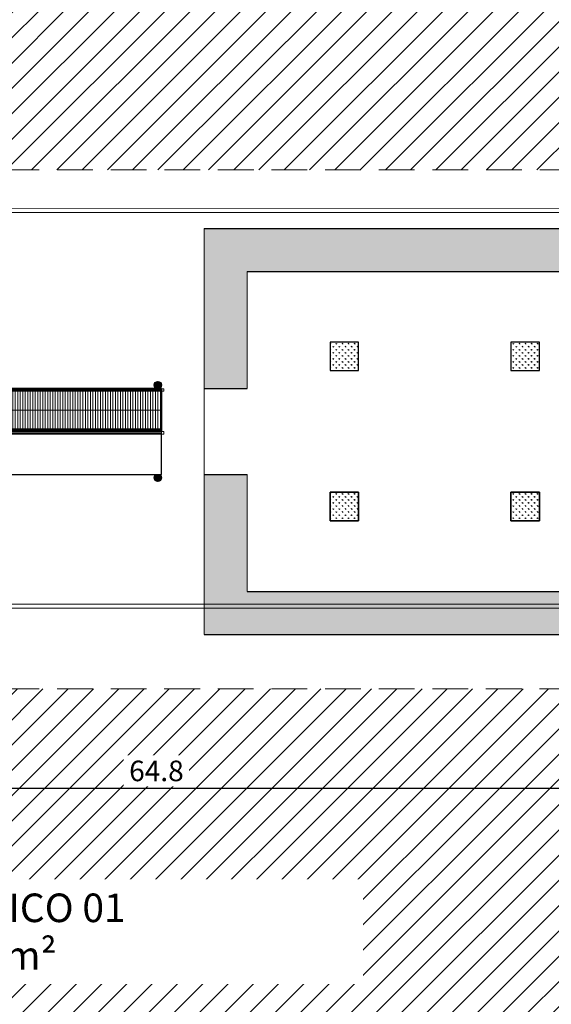
# Model space of a CAD drawing. Units: metres. Extents: x -269424 to 589123, y -261582 to 176329.
# Drawn here: x -180351 to -180332, y 81162 to 81197 of the extents above; entities that cross this region are included whole.
import ezdxf

# ---------------------------------------------------------------- set-up
doc = ezdxf.new("R2010")
doc.units = ezdxf.units.M
doc.header["$LTSCALE"] = 100
doc.header["$MEASUREMENT"] = 0
doc.header["$PDMODE"] = 2
for name, pattern in [('CONTINU', [0]), ('CONTINUO', [0]), ('Hidden', [0.714375, 0.47625, -0.238125]), ('IMPORT-Center', [2999.999912, 1200.000007, -599.999968, 599.999968, -599.999968]), ('IMPORT-HIDDEN _7_', [0.375, 0.25, -0.125])]:
    doc.linetypes.add(name, pattern=pattern)
for name, color, linetype, lineweight in [('A-DETLGEM', 3, 'Continuous', 9), ('A-FLOROTM', 7, 'Continuous', 9), ('ARQ_COB_HTC', 253, 'Continuous', 13), ('ARQ_COB_V02', 5, 'Continuous', 9), ('ARQ_COB_V03', 30, 'CONTINU', 20), ('ARQ_EST_HTC', 253, 'Continuous', 13), ('ARQ_EST_PIL', 6, 'Continuous', 13), ('ARQ_LAY_COR', 4, 'Continuous', 5), ('ARQ_PRJ_COB', 7, 'IMPORT-HIDDEN _7_', 13), ('ARQ_SMB_GER', 40, 'Continuous', 9), ('L1', 1, 'Continuous', 13)]:
    doc.layers.add(name, color=color, linetype=linetype, lineweight=lineweight)
for name, color, linetype in [('ARQ_CTA_GER', 10, 'CONTINUO'), ('ARQ_PRJ_GER', 253, 'Hidden'), ('ARQ_TXT_GER', 7, 'Continuous'), ('ARQ_VEG_HTC', 74, 'Continuous')]:
    doc.layers.add(name, color=color, linetype=linetype)
doc.layers.add('ARQ_TXT_TIT', color=4, linetype='Continuous', plot=False)
doc.styles.add('ARIAL', font='arial.ttf')
doc.styles.add('STYLE4', font='swissel.ttf', dxfattribs={"height": 0.72})
doc.dimstyles.new('COTA 1-500', dxfattribs={"dimscale": 30.48, "dimtxt": 0.72, "dimasz": 0.012, "dimexe": 0.006, "dimexo": 0.004, "dimgap": 0.008, "dimtad": 1, "dimdec": 1, "dimzin": 1, "dimdsep": 46, "dimtxsty": 'STYLE4', "dimblk": 'ARCHTICK', "dimcen": 0.012, "dimdle": 0.008, "dimclrd": 12, "dimclre": 12, "dimclrt": 7, "dimadec": 3, "dimazin": 0, "dimtfac": 1, "dimtdec": 1, "dimtmove": 0, "dimatfit": 3, "dimldrblk": 'ARCHTICK', "dimfxl": 1.312336, "dimtvp": 1, "dimtfill": 1, "dimtolj": 1, "dimtzin": 0, "dimarcsym": 0})
pattern_1 = [(270, (-182201.42964, 81116.82659), (0.106066017, -0.106066017), [0.028125, -0.184007034]), (225, (-182201.42964, 81116.82659), (0.106066017, -0.106066017), [0.028125, -0.121875]), (315, (-182201.42964, 81116.82659), (0.106066017, 0.106066017), [0.028125, -0.121875])]

# ---------------------------------------------------------------- blocks, each defined once
blk = doc.blocks.new('_ArchTick')
at = {"color": 0, "linetype": 'ByBlock', "const_width": 0.15}
blk.add_lwpolyline([(-0.5, -0.5), (0.5, 0.5)], dxfattribs=at)
blk = doc.blocks.new('*D1194')
at = {"layer": 'ARQ_CTA_GER', "color": 12, "lineweight": -2, "ltscale": 4, "transparency": 16777216}
for p, q in [((-180313.678, 81170.751), (-180313.678, 81169.525)), ((-180313.434, 81169.708), (-180378.672, 81169.708)), ((-180378.428, 81169.597), (-180378.428, 81169.525))]:
    blk.add_line(p, q, dxfattribs=at)
at = {"layer": 'Defpoints', "color": 0, "ltscale": 4, "transparency": 16777216}
for p in [(-180313.678, 81170.873), (-180378.428, 81169.719), (-180378.428, 81169.708)]:
    blk.add_point(p, dxfattribs=at)
at = {"layer": 'ARQ_CTA_GER', "color": 12, "lineweight": -2, "ltscale": 4, "transparency": 16777216, "xscale": 0.36576, "yscale": 0.36576, "zscale": 0.36576, "rotation": 180}
blk.add_blockref('_ArchTick', (-180378.428, 81169.708), dxfattribs=at)
at = {"layer": 'ARQ_CTA_GER', "color": 12, "lineweight": -2, "ltscale": 4, "transparency": 16777216, "xscale": 0.36576, "yscale": 0.36576, "zscale": 0.36576}
blk.add_blockref('_ArchTick', (-180313.678, 81169.708), dxfattribs=at)
at = {"layer": 'ARQ_CTA_GER', "color": 7, "ltscale": 4, "transparency": 16777216, "insert": (-180346.053, 81170.322), "char_height": 0.72, "attachment_point": 5, "style": 'STYLE4', "bg_fill": 3, "box_fill_scale": 1.25, "bg_fill_color": 256, "bg_fill_true_color": 13158600, "bg_fill_transparency": 0}
blk.add_mtext('\\A1;64.8', dxfattribs=at)

msp = doc.modelspace()

# ---------------------------------------------------------------- hatches: boundary and pattern name
at = {"layer": 'A-DETLGEM'}
h = msp.add_hatch(dxfattribs=at)
h.set_pattern_fill('ANSI31', color=251, scale=0.7, angle=45, style=0)
h.set_pattern_definition([(90, (-182109.56449, 81116.82659), (-0.0875, 2e-17), [])])
h.paths.add_polyline_path([(-180345.88, 81183.699), (-180360.42, 81183.699), (-180360.42, 81182.199), (-180345.88, 81182.199)])
h.paths.add_polyline_path([(-180372.959, 81182.845), (-180372.514, 81182.199), (-180361.92, 81182.199), (-180361.92, 81183.699), (-180373.547, 81183.699), (-180373.103, 81183.054), (-180372.9, 81183.039), (-180373.161, 81182.859)])
at = {"layer": 'ARQ_COB_HTC', "ltscale": 4}
h = msp.add_hatch(dxfattribs=at)
h.set_pattern_fill('ANSI31', color=256, scale=5, style=0)
h.set_pattern_definition([(45, (-180378.42955, 81155.39484), (-0.4419417, 0.4419417), [])])
h.paths.add_polyline_path([(-180353.276, 81191.359), (-180313.676, 81191.355), (-180313.674, 81206.855), (-180338.874, 81206.857), (-180338.874, 81209.457), (-180378.424, 81209.462), (-180378.426, 81188.762), (-180353.276, 81188.759)])
h.paths.add_polyline_path([(-180378.427, 81175.799), (-180353.277, 81175.796), (-180353.278, 81173.196), (-180313.678, 81173.192), (-180313.679, 81157.992), (-180338.879, 81157.995), (-180338.88, 81155.395), (-180378.43, 81155.399)])
at = {"layer": 'ARQ_EST_HTC'}
h = msp.add_hatch(dxfattribs=at)
h.set_pattern_fill('ANSI31', color=256, scale=0.15, style=0)
h.set_pattern_definition([(315, (-180567.378752, 81183.949146), (-0.0132582521, -0.0132582521), [])])
h.paths.add_polyline_path([(-180345.88, 81183.824, 1), (-180346.13, 81183.824, 1)])
h = msp.add_hatch(dxfattribs=at)
h.set_pattern_fill('ANSI31', color=256, scale=0.15, style=0)
h.set_pattern_definition([(45, (-180567.378752, 81180.449146), (-0.0132582521, 0.0132582521), [])])
h.paths.add_polyline_path([(-180345.88, 81180.574, -1), (-180346.13, 81180.574, -1)])
at = {"layer": 'ARQ_VEG_HTC'}
h = msp.add_hatch(dxfattribs=at)
h.set_pattern_fill('GRASS', color=256, scale=0.15, angle=180, style=0)
h.set_pattern_definition(pattern_1)
h.paths.add_polyline_path([(-180344.38, 81183.699), (-180342.88, 81183.699), (-180342.88, 81187.799), (-180313.631, 81187.799), (-180313.631, 81189.299), (-180344.38, 81189.299)])
h = msp.add_hatch(dxfattribs=at)
h.set_pattern_fill('GRASS', color=256, scale=0.15, angle=180, style=0)
h.set_pattern_definition([(270, (-180574.27592, 81184.3268), (0.106066017, -0.106066017), [0.028125, -0.18400703]), (225, (-180574.27592, 81184.3268), (0.10606602, -0.10606602), [0.028125, -0.121875]), (315, (-180574.27592, 81184.3268), (0.10606602, 0.10606602), [0.028125, -0.121875])])
h.paths.add_polyline_path([(-180339.982, 81185.327), (-180338.982, 81185.327), (-180338.982, 81184.327), (-180339.982, 81184.327)])
h = msp.add_hatch(dxfattribs=at)
h.set_pattern_fill('GRASS', color=256, scale=0.15, angle=180, style=0)
h.set_pattern_definition([(270, (-180580.60163, 81184.3268), (0.106066017, -0.106066017), [0.028125, -0.18400703]), (225, (-180580.60163, 81184.3268), (0.10606602, -0.10606602), [0.028125, -0.121875]), (315, (-180580.60163, 81184.3268), (0.10606602, 0.10606602), [0.028125, -0.121875])])
h.paths.add_polyline_path([(-180333.657, 81185.327), (-180332.657, 81185.327), (-180332.657, 81184.327), (-180333.657, 81184.327)])
h = msp.add_hatch(dxfattribs=at)
h.set_pattern_fill('GRASS', color=256, scale=0.15, angle=180, style=0)
h.set_pattern_definition(pattern_1)
h.paths.add_polyline_path([(-180344.38, 81180.699), (-180342.88, 81180.699), (-180342.88, 81176.599), (-180313.63, 81176.599), (-180313.63, 81175.099), (-180344.38, 81175.099)])
h = msp.add_hatch(dxfattribs=at)
h.set_pattern_fill('GRASS', color=256, scale=0.15, angle=180, style=0)
h.set_pattern_definition([(270, (-180574.27592, 81179.07151), (0.106066017, -0.106066017), [0.028125, -0.18400703]), (225, (-180574.27592, 81179.07151), (0.10606602, -0.10606602), [0.028125, -0.121875]), (315, (-180574.27592, 81179.07151), (0.10606602, 0.10606602), [0.028125, -0.121875])])
h.paths.add_polyline_path([(-180339.982, 81180.072), (-180338.982, 81180.072), (-180338.982, 81179.072), (-180339.982, 81179.072)])
h = msp.add_hatch(dxfattribs=at)
h.set_pattern_fill('GRASS', color=256, scale=0.15, angle=180, style=0)
h.set_pattern_definition([(270, (-180580.60163, 81179.07151), (0.106066017, -0.106066017), [0.028125, -0.18400703]), (225, (-180580.60163, 81179.07151), (0.10606602, -0.10606602), [0.028125, -0.121875]), (315, (-180580.60163, 81179.07151), (0.10606602, 0.10606602), [0.028125, -0.121875])])
h.paths.add_polyline_path([(-180333.657, 81180.072), (-180332.657, 81180.072), (-180332.657, 81179.072), (-180333.657, 81179.072)])

# ---------------------------------------------------------------- linework, layer by layer
at = {"ltscale": 0.1}
for points in [[(-180344.38, 81189.299), (-180313.631, 81189.299)], [(-180342.88, 81187.799), (-180313.631, 81187.799)], [(-180344.38, 81183.699), (-180342.88, 81183.699)], [(-180344.38, 81180.699), (-180342.88, 81180.699)], [(-180342.88, 81176.599), (-180313.63, 81176.599)], [(-180344.38, 81175.099), (-180313.63, 81175.099)]]:
    msp.add_lwpolyline(points, dxfattribs=at)
at = {"layer": 'A-FLOROTM'}
for p, q in [((-180344.38, 81189.299), (-180344.38, 81175.099)), ((-180342.88, 81187.799), (-180342.88, 81183.699)), ((-180342.88, 81180.699), (-180342.88, 81176.599))]:
    msp.add_line(p, q, dxfattribs=at)
at = {"layer": 'ARQ_COB_V02'}
for p, q in [((-180351.927, 81176.015), (-180312.327, 81176.015)), ((-180312.177, 81176.16), (-180351.777, 81176.16)), ((-180312.177, 81176.16), (-180351.777, 81176.16))]:
    msp.add_line(p, q, dxfattribs=at)
msp.add_lwpolyline([(-180312.327, 81176.015), (-180312.329, 81156.642), (-180339.029, 81156.645), (-180339.03, 81154.045), (-180379.78, 81154.049), (-180379.777, 81177.149), (-180351.927, 81177.146), (-180351.927, 81176.015), (-180312.327, 81176.015)], dxfattribs=at)
at = {"layer": 'ARQ_COB_V03', "color": 20, "linetype": 'IMPORT-Center', "lineweight": 9}
msp.add_lwpolyline([(-180379.923, 81210.962), (-180338.873, 81210.957), (-180379.923, 81210.962), (-180379.926, 81187.262), (-180351.776, 81187.259), (-180351.776, 81189.859), (-180312.176, 81189.854), (-180312.174, 81208.354)], dxfattribs=at)
msp.add_lwpolyline([(-180312.326, 81190.004), (-180351.926, 81190.009), (-180351.926, 81187.409), (-180379.776, 81187.412), (-180379.773, 81210.812), (-180339.023, 81210.807), (-180339.024, 81208.207), (-180312.324, 81208.204)], close=True, dxfattribs=at)
at = {"layer": 'ARQ_EST_PIL', "lineweight": 25}
for centre in [(-180346.005, 81183.824), (-180346.005, 81180.574)]:
    msp.add_circle(centre, 0.125, dxfattribs=at)
at = {"layer": 'ARQ_LAY_COR'}
for p, q in [((-180360.42, 81183.694), (-180347.78, 81183.694)), ((-180360.42, 81183.654), (-180347.78, 81183.654)), ((-180360.42, 81183.639), (-180347.78, 81183.639)), ((-180360.42, 81183.609), (-180347.78, 81183.609)), ((-180345.835, 81183.694), (-180345.875, 81183.694)), ((-180345.79, 81183.694), (-180345.82, 81183.694)), ((-180360.42, 81182.289), (-180347.78, 81182.289)), ((-180360.42, 81182.259), (-180347.78, 81182.259)), ((-180360.42, 81182.244), (-180347.78, 81182.244)), ((-180360.42, 81182.204), (-180347.78, 81182.204)), ((-180347.78, 81182.194), (-180360.42, 81182.194)), ((-180347.78, 81182.154), (-180360.42, 81182.154)), ((-180347.78, 81182.139), (-180360.42, 81182.139)), ((-180347.78, 81182.109), (-180360.42, 81182.109))]:
    msp.add_line(p, q, dxfattribs=at)
for points in [[(-180347.78, 81183.694), (-180345.88, 81183.694)], [(-180347.78, 81183.654), (-180345.88, 81183.654)], [(-180347.78, 81183.639), (-180345.88, 81183.639)], [(-180347.78, 81183.609), (-180345.88, 81183.609)], [(-180347.78, 81182.289), (-180345.88, 81182.289)], [(-180347.78, 81182.259), (-180345.88, 81182.259)], [(-180347.78, 81182.244), (-180345.88, 81182.244)], [(-180347.78, 81182.204), (-180345.88, 81182.204)], [(-180347.78, 81182.194), (-180345.88, 81182.194)], [(-180347.78, 81182.154), (-180345.88, 81182.154)], [(-180347.78, 81182.139), (-180345.88, 81182.139)], [(-180347.78, 81182.109), (-180345.88, 81182.109)]]:
    msp.add_lwpolyline(points, dxfattribs=at)
for points in [[(-180345.88, 81183.694), (-180345.79, 81183.694), (-180345.79, 81183.609), (-180345.88, 81183.609)], [(-180345.88, 81182.194), (-180345.79, 81182.194), (-180345.79, 81182.109), (-180345.88, 81182.109)]]:
    msp.add_lwpolyline(points, close=True, dxfattribs=at)
at = {"layer": 'ARQ_PRJ_COB', "ltscale": 0.05}
for points in [[(-180353.276, 81191.359), (-180313.676, 81191.355), (-180313.674, 81206.855), (-180338.874, 81206.857), (-180338.874, 81209.457), (-180378.424, 81209.462), (-180378.426, 81188.762), (-180353.276, 81188.759)], [(-180353.276, 81191.359), (-180313.676, 81191.355), (-180313.674, 81206.855), (-180338.874, 81206.857), (-180338.874, 81209.457), (-180378.424, 81209.462), (-180378.426, 81188.762), (-180353.276, 81188.759)], [(-180378.427, 81175.799), (-180353.277, 81175.796), (-180353.278, 81173.196), (-180313.678, 81173.192), (-180313.679, 81157.992), (-180338.879, 81157.995), (-180338.88, 81155.395), (-180378.43, 81155.399)]]:
    msp.add_lwpolyline(points, close=True, dxfattribs=at)
at = {"layer": 'ARQ_PRJ_GER'}
for p, q in [((-180338.982, 81185.327), (-180339.982, 81185.327)), ((-180339.982, 81185.327), (-180339.982, 81184.327)), ((-180339.982, 81185.327), (-180339.982, 81184.327)), ((-180338.982, 81185.327), (-180339.982, 81185.327)), ((-180338.982, 81184.327), (-180338.982, 81185.327)), ((-180338.982, 81184.327), (-180338.982, 81185.327)), ((-180333.657, 81185.327), (-180333.657, 81184.327)), ((-180332.657, 81185.327), (-180333.657, 81185.327)), ((-180332.657, 81184.327), (-180332.657, 81185.327)), ((-180332.657, 81184.327), (-180332.657, 81185.327)), ((-180339.982, 81184.327), (-180338.982, 81184.327)), ((-180339.982, 81184.327), (-180338.982, 81184.327)), ((-180333.657, 81184.327), (-180332.657, 81184.327)), ((-180338.982, 81180.072), (-180339.982, 81180.072)), ((-180339.982, 81180.072), (-180339.982, 81179.072)), ((-180339.982, 81180.072), (-180338.982, 81180.072)), ((-180339.982, 81179.072), (-180339.982, 81180.072)), ((-180338.982, 81179.072), (-180338.982, 81180.072)), ((-180338.982, 81180.072), (-180338.982, 81179.072)), ((-180333.657, 81180.072), (-180332.657, 81180.072)), ((-180333.657, 81179.072), (-180333.657, 81180.072)), ((-180332.657, 81180.072), (-180332.657, 81179.072)), ((-180339.982, 81179.072), (-180338.982, 81179.072)), ((-180338.982, 81179.072), (-180339.982, 81179.072)), ((-180332.657, 81179.072), (-180333.657, 81179.072))]:
    msp.add_line(p, q, dxfattribs=at)
at = {"layer": 'ARQ_PRJ_GER', "ltscale": 8}
for p, q in [((-180345.88, 81183.699), (-180360.42, 81183.699)), ((-180345.88, 81182.199), (-180376.46, 81182.199)), ((-180360.42, 81180.699), (-180345.88, 81180.699))]:
    msp.add_line(p, q, dxfattribs=at)
for points in [[(-180345.88, 81183.699), (-180345.88, 81182.199)], [(-180345.88, 81180.699), (-180345.88, 81182.109)]]:
    msp.add_lwpolyline(points, dxfattribs=at)
at = {"layer": 'ARQ_SMB_GER'}
msp.add_line((-180345.88, 81182.949), (-180360.42, 81182.949), dxfattribs=at)
at = {"layer": 'ARQ_TXT_TIT'}
for p, q in [((-180332.657, 81185.327), (-180333.657, 81185.327)), ((-180333.657, 81185.327), (-180333.657, 81184.327)), ((-180333.657, 81184.327), (-180332.657, 81184.327)), ((-180332.657, 81180.072), (-180333.657, 81180.072)), ((-180333.657, 81180.072), (-180333.657, 81179.072)), ((-180332.657, 81179.072), (-180332.657, 81180.072)), ((-180333.657, 81179.072), (-180332.657, 81179.072))]:
    msp.add_line(p, q, dxfattribs=at)
at = {"layer": 'L1'}
msp.add_line((-180345.88, 81182.199), (-180360.42, 81182.199), dxfattribs=at)

# ---------------------------------------------------------------- next in the draw order: texts
at = {"layer": 'ARQ_TXT_GER', "insert": (-180353.786, 81166.032), "char_height": 1, "attachment_point": 1, "rotation": 359.9898, "style": 'ARIAL', "bg_fill": 3, "box_fill_scale": 1.5, "bg_fill_color": 256, "bg_fill_transparency": 0}
msp.add_mtext('\\pi-7.6613;BLOCO ACADÊMICO 01\\P\\pi-4.3956;A= 1233.45m²', dxfattribs=at)

# ---------------------------------------------------------------- next in the draw order: hatches: boundary and pattern name
at = {"layer": 'ARQ_VEG_HTC', "ltscale": 4}
h = msp.add_hatch(dxfattribs=at)
h.set_pattern_fill('CROSS,_O', color=256, scale=2)
h.set_pattern_definition([(0, (550.0414, 14.50753), (0.5, 0.5), [0.25, -0.75]), (90, (550.1664, 14.38253), (-0.5, 0.5), [0.25, -0.75])])
edge = h.paths.add_edge_path()
edge.add_arc((-180379.823, 81212.862), 5, 90, 180.0032, ccw=False)
edge.add_line((-180379.823, 81217.862), (-180317.874, 81217.862))
edge.add_arc((-180317.766, 81222.603), 4.741, 268.6994, 362.6579)
edge.add_line((-180313.03, 81222.823), (-180313.279, 81223.555))
edge.add_line((-180313.279, 81223.555), (-180344.574, 81223.622))
edge.add_line((-180344.574, 81223.622), (-180353.348, 81223.643))
edge.add_line((-180353.348, 81223.643), (-180361.796, 81223.662))
edge.add_line((-180361.796, 81223.662), (-180369.712, 81223.678))
edge.add_line((-180369.712, 81223.678), (-180376.294, 81223.661))
edge.add_line((-180376.294, 81223.661), (-180382.112, 81223.645))
edge.add_line((-180382.112, 81223.645), (-180386.699, 81223.635))
edge.add_line((-180386.699, 81223.635), (-180395.899, 81139.061))
edge.add_line((-180395.899, 81139.061), (-180379.825, 81139.061))
edge.add_arc((-180379.825, 81144.061), 5, 179.9984, 270, ccw=False)
edge.add_line((-180384.825, 81144.061), (-180384.823, 81212.862))

# ---------------------------------------------------------------- next in the draw order: dimensions: what is measured, and where the dimension line sits
at = {"layer": 'ARQ_CTA_GER', "ltscale": 4}
dim = msp.add_linear_dim(base=(-180378.428, 81169.7082), p1=(-180313.6778, 81170.8727), p2=(-180378.428, 81169.7193), dimstyle='COTA 1-500', override={"dimtmove": 1}, dxfattribs=at)
dim.commit()
dim.dimension.update_dxf_attribs({"geometry": '*D1194', "text_midpoint": (-180346.0529, 81170.3215)})

doc.saveas('drawing.dxf')
